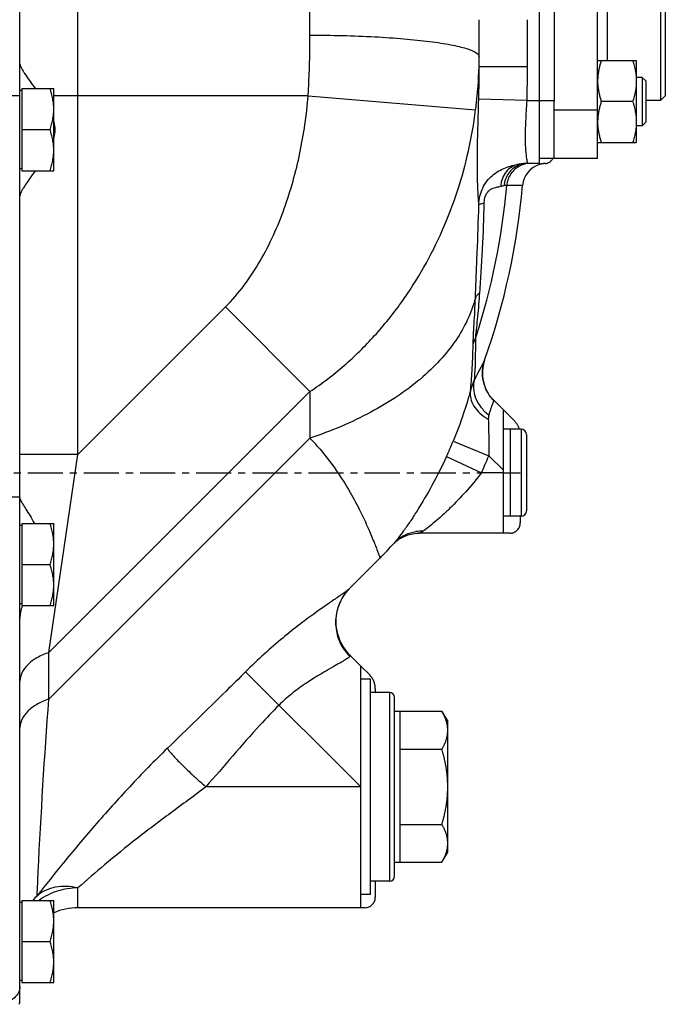
# Model space of a CAD drawing. Units: millimetres. Extents: x -992 to 874, y -404 to 790.
# Drawn here: x 307 to 440, y 26 to 229 of the extents above; entities that cross this region are included whole.
import ezdxf

# ---------------------------------------------------------------- set-up
doc = ezdxf.new("R2010")
doc.units = ezdxf.units.MM
doc.header["$LTSCALE"] = 19.36
doc.linetypes.add('CENTER', pattern=[0.6, 0.375, -0.075, 0.075, -0.075])
doc.layers.get('0').update_dxf_attribs({"linetype": 'CONTINUOUS'})
doc.layers.add('3_ALL_AXES', color=7, linetype='CONTINUOUS')

msp = doc.modelspace()

# ---------------------------------------------------------------- linework, layer by layer
at = {"color": 7, "linetype": 'CONTINUOUS'}
for p, q in [((414.49, 199.31), (414.49, 312.52)), ((306.99, 26.37), (306.99, 309.62)), ((426.49, 200.52), (426.49, 300.52)), ((439.49, 288.52), (439.49, 212.52)), ((440.49, 287.52), (440.49, 213.52)), ((401.99, 219.5), (401.99, 229.27)), ((426.49, 220.84), (434.49, 220.84)), ((434.49, 220.84), (434.49, 203.84)), ((435.74, 217.34), (434.49, 217.34)), ((436.49, 216.59), (435.74, 217.34)), ((435.74, 217.34), (435.74, 207.34)), ((436.49, 216.59), (436.49, 208.09)), ((307.39, 214.62), (306.99, 214.62)), ((307.39, 215.02), (313.99, 215.02)), ((307.39, 215.02), (307.39, 198.02)), ((313.99, 198.02), (313.99, 215.02)), ((417.49, 200.52), (417.49, 212.33)), ((433.73, 212.34), (427.25, 212.34)), ((439.49, 212.52), (436.49, 212.52)), ((440.49, 213.52), (439.49, 212.52)), ((436.49, 208.09), (435.74, 207.34)), ((307.39, 206.52), (313.23, 206.52)), ((435.74, 207.34), (434.49, 207.34)), ((426.49, 203.84), (434.49, 203.84)), ((426.49, 200.52), (414.49, 200.52)), ((307.39, 198.42), (306.99, 198.42)), ((307.39, 198.02), (313.99, 198.02)), ((410.25, 199.37), (410.29, 199.38)), ((410.25, 199.37), (410.29, 199.38)), ((414.49, 199.52), (411.98, 199.52)), ((406.99, 148.52), (405.01, 150.51)), ((406.99, 123.02), (406.99, 148.52)), ((410.69, 144.52), (408.49, 144.52)), ((408.49, 126.52), (408.49, 144.52)), ((411.79, 143.42), (411.79, 127.62)), ((410.69, 126.52), (408.49, 126.52)), ((307.39, 124.62), (306.99, 124.62)), ((307.39, 125.02), (313.99, 125.02)), ((307.39, 125.02), (307.39, 108.02)), ((313.99, 108.02), (313.99, 125.02)), ((389.71, 123.02), (389.71, 123.02)), ((406.99, 123.02), (389.75, 123.02)), ((384.39, 120.96), (384.38, 120.95)), ((307.39, 116.52), (313.23, 116.52)), ((375.19, 111.58), (381.49, 117.88)), ((307.39, 108.42), (306.99, 108.42)), ((307.39, 108.02), (313.99, 108.02)), ((375.33, 97.69), (375.18, 97.84)), ((377.49, 95.52), (375.33, 97.69)), ((377.49, 45.52), (377.49, 95.52)), ((383.49, 90.02), (379.49, 90.02)), ((384.49, 52.02), (384.49, 89.02)), ((394.29, 86.11), (384.49, 86.11)), ((385.59, 86.11), (385.59, 54.93)), ((394.29, 86.11), (395.49, 84.02)), ((395.49, 57.02), (395.49, 84.02)), ((385.59, 78.32), (394.29, 78.32)), ((385.59, 62.73), (394.29, 62.73)), ((394.29, 54.93), (395.49, 57.02)), ((384.49, 54.93), (394.29, 54.93)), ((383.49, 51.02), (379.49, 51.02)), ((307.39, 47.02), (313.99, 47.02)), ((307.39, 47.02), (307.39, 30.02)), ((313.99, 30.02), (313.99, 47.02)), ((307.39, 46.62), (306.99, 46.62)), ((377.49, 45.52), (318.99, 45.52)), ((307.39, 38.52), (313.23, 38.52)), ((307.39, 30.42), (306.99, 30.42)), ((307.39, 30.02), (313.99, 30.02))]:
    msp.add_line(p, q, dxfattribs=at)
at = {"color": 3, "linetype": 'CONTINUOUS'}
msp.add_line((417.49, 288.52), (417.49, 212.33), dxfattribs=at)
at = {"color": 9, "linetype": 'CONTINUOUS'}
for p, q in [((318.99, 139.32), (318.99, 283.97)), ((428.49, 280.21), (428.49, 220.84)), ((366.99, 226.07), (366.99, 277.21)), ((411.99, 219.5), (411.99, 229.27)), ((411.99, 219.5), (401.99, 219.5)), ((306.99, 213.52), (296.99, 213.52)), ((366.62, 213.52), (313.99, 213.52)), ((366.62, 213.52), (401.25, 210.59)), ((411.89, 212.52), (401.91, 212.81)), ((411.89, 212.52), (417.49, 212.52)), ((426.49, 210.52), (417.49, 210.52)), ((410.95, 194.95), (407.71, 194.95)), ((318.99, 139.32), (349.49, 169.82)), ((349.49, 169.82), (366.99, 152.32)), ((403.12, 158.84), (403.12, 158.84)), ((312.99, 98.32), (366.99, 152.32)), ((366.99, 152.32), (366.99, 142.69)), ((312.99, 88.69), (366.99, 142.69)), ((410.69, 144.52), (410.69, 126.52)), ((396.61, 142.03), (403.99, 139.03)), ((318.99, 139.32), (306.99, 139.32)), ((312.99, 98.32), (318.99, 139.32)), ((395.24, 138.88), (402.46, 135.52)), ((406.99, 136.02), (403.99, 139.03)), ((406.99, 135.52), (402.46, 135.52)), ((296.99, 130.52), (306.99, 130.52)), ((312.99, 88.69), (312.99, 98.32)), ((353.68, 94.33), (377.49, 70.52)), ((383.49, 51.02), (383.49, 90.02)), ((377.49, 70.52), (345.46, 70.52)), ((318.99, 45.52), (318.99, 49.6))]:
    msp.add_line(p, q, dxfattribs=at)
at = {"color": 7, "linetype": 'CENTER'}
for p, q in [((406.99, 148.52), (409.35, 146.17)), ((296.99, 135.52), (402.46, 135.52)), ((406.99, 135.52), (410.49, 135.52)), ((410.49, 126.52), (410.49, 125.14)), ((389.75, 123.02), (389.71, 123.02)), ((408.37, 123.02), (406.99, 123.02)), ((377.49, 95.52), (379.35, 93.67)), ((380.49, 90.9), (380.49, 90.02)), ((380.49, 51.02), (380.49, 47.64)), ((378.37, 45.52), (377.49, 45.52))]:
    msp.add_line(p, q, dxfattribs=at)
at = {"color": 7, "linetype": 'CONTINUOUS'}
for points in [[(405.01, 150.51), (404.92, 150.59), (404.48, 151.08), (404.09, 151.6), (403.75, 152.14), (403.46, 152.7), (403.21, 153.27), (403.01, 153.84), (402.86, 154.43), (402.75, 155.01), (402.68, 155.59), (402.66, 156.17), (402.68, 156.73), (402.74, 157.29), (402.84, 157.83), (402.97, 158.35), (403.12, 158.84)], [(385.16, 121.59), (385.38, 121.74), (385.63, 121.89), (385.9, 122.05), (386.19, 122.2), (386.5, 122.35), (386.83, 122.48), (387.18, 122.61), (387.53, 122.72), (387.9, 122.81), (388.28, 122.89), (388.66, 122.95), (389.06, 123), (389.45, 123.02), (389.71, 123.02)], [(384.33, 120.89), (384.35, 120.91), (384.38, 120.94), (384.43, 120.98), (384.49, 121.04), (384.57, 121.12), (384.68, 121.21)], [(384.68, 121.21), (384.81, 121.32), (384.97, 121.45), (385.16, 121.59)], [(375.18, 97.84), (374.69, 98.4), (374.24, 98.98), (373.84, 99.59), (373.5, 100.21), (373.2, 100.85), (372.95, 101.49), (372.75, 102.14), (372.6, 102.79), (372.5, 103.44), (372.43, 104.08), (372.41, 104.71), (372.43, 105.33), (372.49, 105.93), (372.58, 106.52), (372.7, 107.08), (372.85, 107.63), (373.02, 108.15), (373.22, 108.64), (373.43, 109.11), (373.66, 109.54), (373.9, 109.94), (374.14, 110.3), (374.37, 110.63), (374.59, 110.91), (374.8, 111.15)], [(374.8, 111.15), (374.98, 111.36), (375.14, 111.53), (375.19, 111.58)]]:
    msp.add_lwpolyline(points, dxfattribs=at)
at = {"color": 9, "linetype": 'CONTINUOUS'}
for centre, radius, start, end in [((150.31, 219.49), 251.69, 358.4789, 0.0003), ((172.18, 219.49), 239.81, 358.334, 0.0003), ((411.93, 194.86), 4.66, 101.823, 113.5709), ((412.6, 194.67), 4.85, 113.1058, 116.179), ((412.59, 194.7), 4.82, 107.3317, 113.1088), ((411.93, 194.86), 4.66, 95.9398, 101.8028), ((412.59, 194.7), 4.82, 101.548, 107.3161), ((411.92, 194.92), 4.61, 90.0116, 95.9432), ((265.74, 207.52), 142.52, 342.0042, 354.9408), ((723.61, -11.21), 362.8, 152.0501, 152.766), ((413.02, 149.24), 13.23, 155.0375, 165.7819), ((333.34, 110.3), 46.71, 41.0373, 43.9016), ((330.52, 168.87), 71.32, 335.1386, 337.9004), ((330.48, 168.96), 79.37, 335.0814, 337.8404), ((389.96, 115.59), 7.82, 86.9871, 98.0458), ((389.74, 116.19), 7.17, 132.5639, 138.3773), ((382.16, 104.61), 9.85, 135.0034, 138.6055), ((382.34, 104.58), 10.04, 220.7282, 224.9954), ((318.89, 39.48), 11.92, 134.352, 140.7051)]:
    msp.add_arc(centre, radius, start, end, dxfattribs=at)
at = {"color": 7, "linetype": 'CONTINUOUS'}
for centre, radius, start, end in [((437.72, 216.58), 11.22, 174.7137, 179.9756), ((437.64, 216.59), 11.15, 180.0063, 185.3146), ((437.72, 208.08), 11.22, 174.7137, 179.9756), ((437.64, 208.09), 11.15, 180.0063, 185.3146), ((411.98, 189.51), 10.02, 90.0088, 99.7272), ((415.93, 194.52), 5, 106.7196, 175.053), ((265.74, 207.52), 145.75, 340.483, 355.0516), ((410.69, 143.42), 1.1, 0, 90), ((410.69, 127.62), 1.1, 270, 360), ((331.99, 167.37), 70, 315, 318.4516), ((383.49, 89.02), 1, 0, 90), ((383.49, 52.02), 1, 270, 360), ((318.99, 33.52), 12, 90, 114.6378), ((303.14, 26.37), 3.85, 347.216, 360)]:
    msp.add_arc(centre, radius, start, end, dxfattribs=at)
at = {"color": 7, "linetype": 'CENTER'}
for centre, radius, start, end in [((415.49, 201.51), 2, 273.5911, 330.4499), ((415.93, 194.52), 5, 93.5911, 106.7196), ((265.74, 207.52), 145.75, 355.0516, 355.053), ((410.66, 156.17), 8, 160.4873, 225), ((406.57, 143.4), 3.92, 16.6583, 44.9999), ((408.37, 125.14), 2.12, 270, 360), ((389.71, 114.92), 8.1, 89.9973, 91.951), ((382.53, 104.89), 10.18, 223.6524, 225.0015), ((376.57, 90.9), 3.92, 0, 45), ((378.37, 47.64), 2.12, 270, 360)]:
    msp.add_arc(centre, radius, start, end, dxfattribs=at)
at = {"color": 9, "linetype": 'CONTINUOUS'}
for points, knots in [([(366.62, 213.52), (366.68, 214.57), (366.89, 218.75), (366.99, 222.94), (366.99, 226.07)], [0, 0, 0, 0, 0.250656, 1, 1, 1, 1]), ([(366.99, 226.07), (371.46, 226.07), (377.95, 225.92), (385.35, 225.43), (389.13, 225.07), (391.67, 224.78), (393.97, 224.46), (396.01, 224.11), (397.77, 223.74), (399.24, 223.35), (400.27, 223), (400.93, 222.69), (401.51, 222.37), (401.99, 221.96), (401.99, 221.59)], [0, 0, 0, 0, 0.37425, 0.543671, 0.62108, 0.692644, 0.757717, 0.815714, 0.866152, 0.90865, 0.942979, 0.95708, 0.969185, 1, 1, 1, 1]), ([(401.25, 210.59), (401.37, 211.52), (401.79, 215.17), (401.99, 218.85), (401.99, 221.59)], [0, 0, 0, 0, 0.25482, 1, 1, 1, 1]), ([(349.49, 169.82), (352.31, 172.63), (355.87, 177.53), (359.5, 184.62), (362.49, 192.01), (365.15, 201.65), (366.29, 209.55), (366.62, 213.52)], [0, 0, 0, 0, 0.249643, 0.374737, 0.499834, 0.749886, 1, 1, 1, 1]), ([(401.92, 190.96), (401.84, 192.15), (401.67, 195.05), (401.59, 200.03), (401.7, 206.12), (401.84, 210.51), (401.91, 212.81)], [0, 0, 0, 0, 0.163672, 0.398163, 0.683746, 1, 1, 1, 1]), ([(411.95, 199.87), (411.92, 200.1), (411.83, 200.66), (411.71, 201.66), (411.61, 202.96), (411.54, 205.2), (411.64, 208.42), (411.82, 211.1), (411.89, 212.52)], [0, 0, 0, 0, 0.053997, 0.134238, 0.23834, 0.363517, 0.663086, 1, 1, 1, 1]), ([(366.99, 152.32), (369.46, 153.97), (374.16, 157.56), (380.47, 163.76), (385.98, 170.59), (392.22, 180.37), (398.02, 193.63), (400.53, 204.91), (401.25, 210.59)], [0, 0, 0, 0, 0.127637, 0.254343, 0.3802, 0.505305, 0.753412, 1, 1, 1, 1]), ([(411.98, 199.52), (411.99, 199.52), (412, 199.56), (411.99, 199.62), (411.98, 199.74), (411.96, 199.82), (411.95, 199.87)], [0, 0, 0, 0, 0.071017, 0.256081, 0.565985, 1, 1, 1, 1]), ([(401.92, 190.96), (401.94, 191.56), (402.09, 192.75), (402.66, 194.43), (403.54, 195.89), (404.69, 197.09), (406.01, 198), (407.84, 198.85), (409.3, 199.2), (410.25, 199.37)], [0, 0, 0, 0, 0.139935, 0.27576, 0.406782, 0.533327, 0.656096, 0.775323, 1, 1, 1, 1]), ([(410.26, 199.37), (409.75, 199.28), (408.74, 198.91), (407.52, 197.86), (406.7, 196.44), (406.48, 195.36), (406.45, 194.81)], [0, 0, 0, 0, 0.243728, 0.490404, 0.742464, 1, 1, 1, 1]), ([(410.07, 199.13), (409.66, 198.96), (408.9, 198.49), (407.99, 197.49), (407.37, 196.28), (407.18, 195.38), (407.14, 194.93)], [0, 0, 0, 0, 0.246185, 0.495033, 0.746583, 1, 1, 1, 1]), ([(410.46, 199.03), (410.08, 198.84), (409.36, 198.36), (408.51, 197.39), (407.92, 196.23), (407.74, 195.38), (407.71, 194.95)], [0, 0, 0, 0, 0.248175, 0.497671, 0.748471, 1, 1, 1, 1]), ([(403.04, 191.34), (403.04, 191.69), (403.12, 192.36), (403.45, 193.25), (403.97, 193.9), (404.54, 194.27), (405.08, 194.47), (405.72, 194.64), (406.17, 194.73), (406.45, 194.81)], [0, 0, 0, 0, 0.191651, 0.370596, 0.518631, 0.63939, 0.74353, 0.836918, 1, 1, 1, 1]), ([(406.45, 194.81), (406.52, 194.83), (406.74, 194.89), (406.97, 194.92), (407.14, 194.93)], [0, 0, 0, 0, 0.277092, 1, 1, 1, 1]), ([(407.71, 194.95), (407.67, 194.95), (407.48, 194.95), (407.29, 194.94), (407.14, 194.93)], [0, 0, 0, 0, 0.215356, 1, 1, 1, 1]), ([(401.21, 171.65), (401.26, 173.2), (401.38, 176.36), (401.66, 182.79), (401.84, 187.68), (401.92, 190.96)], [0, 0, 0, 0, 0.241209, 0.490539, 1, 1, 1, 1]), ([(401.92, 190.96), (401.92, 190.97), (401.96, 191.01), (402.06, 191.07), (402.27, 191.15), (402.62, 191.25), (402.88, 191.31), (403.04, 191.34)], [0, 0, 0, 0, 0.043255, 0.108139, 0.310095, 0.609158, 1, 1, 1, 1]), ([(402.13, 172.82), (402.22, 174.33), (402.42, 177.37), (402.79, 183.54), (402.98, 188.21), (403.04, 191.34)], [0, 0, 0, 0, 0.243487, 0.49319, 1, 1, 1, 1]), ([(401.21, 171.65), (400.81, 170.13), (399.7, 167.08), (397.2, 162.75), (393.89, 158.63), (389.8, 154.75), (385, 151.16), (377.54, 146.72), (371.33, 144.13), (366.99, 142.69)], [0, 0, 0, 0, 0.10126, 0.207652, 0.320595, 0.441048, 0.569429, 0.705712, 1, 1, 1, 1]), ([(400.73, 161.91), (400.75, 162.58), (400.82, 164.06), (400.96, 166.4), (401.1, 168.97), (401.18, 170.75), (401.21, 171.65)], [0, 0, 0, 0, 0.208491, 0.454882, 0.721508, 1, 1, 1, 1]), ([(401.21, 171.65), (401.29, 171.86), (401.56, 172.3), (401.92, 172.65), (402.13, 172.82)], [0, 0, 0, 0, 0.450259, 1, 1, 1, 1]), ([(401.29, 163.49), (401.34, 164.18), (401.5, 165.64), (401.73, 167.91), (401.95, 170.34), (402.08, 171.99), (402.13, 172.82)], [0, 0, 0, 0, 0.220269, 0.469752, 0.731701, 1, 1, 1, 1]), ([(400.73, 161.91), (400.76, 162.04), (400.91, 162.58), (401.11, 163.11), (401.29, 163.49)], [0, 0, 0, 0, 0.245904, 1, 1, 1, 1]), ([(401.02, 154.82), (401.08, 155.38), (401.17, 156.61), (401.24, 158.61), (401.28, 160.94), (401.29, 162.6), (401.29, 163.49)], [0, 0, 0, 0, 0.195531, 0.425578, 0.693032, 1, 1, 1, 1]), ([(400.19, 152.49), (400.34, 153.83), (400.58, 156.97), (400.7, 160.11), (400.73, 161.91)], [0, 0, 0, 0, 0.430231, 1, 1, 1, 1]), ([(401.02, 154.82), (400.83, 154.22), (400.69, 152.89), (401.18, 150.88), (402.3, 149), (403.38, 147.93), (403.98, 147.46)], [0, 0, 0, 0, 0.22526, 0.465844, 0.725119, 1, 1, 1, 1]), ([(400.19, 152.49), (399.75, 150.86), (398.66, 147.33), (397.36, 143.88), (396.61, 142.03)], [0, 0, 0, 0, 0.458409, 1, 1, 1, 1]), ([(400.19, 152.49), (400.1, 151.97), (400.14, 150.84), (400.87, 149.22), (402.15, 147.75), (403.27, 146.96), (403.88, 146.61)], [0, 0, 0, 0, 0.213769, 0.448299, 0.711136, 1, 1, 1, 1]), ([(405.01, 150.51), (405.01, 150.51), (405, 150.49), (404.99, 150.46), (404.96, 150.4), (404.94, 150.32), (404.9, 150.22), (404.83, 150.03), (404.72, 149.74), (404.57, 149.32), (404.39, 148.8), (404.19, 148.16), (404.05, 147.7), (403.98, 147.46)], [0, 0, 0, 0, 0.003751, 0.015012, 0.033809, 0.06018, 0.094188, 0.1359, 0.242828, 0.381802, 0.553754, 0.759783, 1, 1, 1, 1]), ([(403.98, 147.46), (403.96, 147.39), (403.9, 147.11), (403.88, 146.83), (403.88, 146.61)], [0, 0, 0, 0, 0.231484, 1, 1, 1, 1]), ([(403.88, 146.61), (403.91, 145.41), (403.98, 142.88), (404.02, 140.35), (403.99, 139.03)], [0, 0, 0, 0, 0.474454, 1, 1, 1, 1]), ([(368.57, 140.96), (369.94, 139.39), (372.33, 136.31), (375.21, 131.73), (377.35, 127.7), (378.93, 124.32), (379.93, 121.93), (380.55, 120.39), (380.89, 119.51), (381.14, 118.83), (381.32, 118.34), (381.43, 118.04), (381.48, 117.91), (381.49, 117.88)], [0, 0, 0, 0, 0.235708, 0.438305, 0.609361, 0.749507, 0.858826, 0.90188, 0.937157, 0.96463, 0.984273, 0.996067, 1, 1, 1, 1]), ([(395.24, 138.88), (394.3, 136.85), (392.37, 133.04), (389.77, 128.58), (387.76, 125.48), (386.46, 123.61), (385.36, 122.13), (384.69, 121.29), (384.39, 120.96)], [0, 0, 0, 0, 0.31948, 0.610032, 0.736808, 0.846785, 0.935995, 1, 1, 1, 1]), ([(402.46, 135.52), (401.44, 134.17), (399.32, 131.63), (396.52, 128.71), (394.33, 126.64), (392.84, 125.33), (391.54, 124.26), (390.73, 123.65), (390.37, 123.4)], [0, 0, 0, 0, 0.296651, 0.576822, 0.705602, 0.822844, 0.923569, 1, 1, 1, 1]), ([(384.9, 121.47), (385.44, 121.97), (386.69, 122.81), (388.13, 123.23), (388.86, 123.33)], [0, 0, 0, 0, 0.497293, 1, 1, 1, 1]), ([(390.37, 123.4), (390.29, 123.34), (390.15, 123.25), (389.95, 123.13), (389.82, 123.06), (389.74, 123.02), (389.71, 123.02)], [0, 0, 0, 0, 0.37921, 0.676697, 0.884715, 1, 1, 1, 1]), ([(375.19, 111.58), (375.09, 111.48), (374.83, 111.26), (374.35, 110.9), (373.71, 110.44), (372.53, 109.61), (370.65, 108.33), (367.97, 106.45), (364.79, 104.09), (361.22, 101.25), (357.44, 97.97), (354.94, 95.59), (353.68, 94.33)], [0, 0, 0, 0, 0.01493, 0.036717, 0.065427, 0.10108, 0.193145, 0.31233, 0.457003, 0.623861, 0.807413, 1, 1, 1, 1]), ([(374.77, 111.12), (373.99, 110.24), (372.73, 108.16), (372.08, 104.6), (372.71, 101.02), (373.95, 98.93), (374.73, 98.03)], [0, 0, 0, 0, 0.249351, 0.49905, 0.74929, 1, 1, 1, 1]), ([(312.99, 98.32), (312.13, 98.04), (310.56, 97.36), (308.61, 95.95), (307.5, 94.48), (307.07, 93.25), (306.99, 92.63), (306.99, 92.32)], [0, 0, 0, 0, 0.301643, 0.566478, 0.794688, 0.899094, 1, 1, 1, 1]), ([(375.1, 97.36), (374.9, 97.2), (374.38, 96.86), (373.39, 96.27), (372.02, 95.49), (370.28, 94.49), (368.17, 93.24), (365.74, 91.69), (363.12, 89.78), (361.42, 88.26), (360.59, 87.43)], [0, 0, 0, 0, 0.042022, 0.107039, 0.195961, 0.309668, 0.448783, 0.612978, 0.799405, 1, 1, 1, 1]), ([(375.23, 97.48), (375.22, 97.47), (375.18, 97.43), (375.13, 97.39), (375.1, 97.36)], [0, 0, 0, 0, 0.220694, 1, 1, 1, 1]), ([(375.33, 97.69), (375.34, 97.68), (375.35, 97.64), (375.31, 97.56), (375.26, 97.51), (375.23, 97.48)], [0, 0, 0, 0, 0.15182, 0.467783, 1, 1, 1, 1]), ([(353.68, 94.33), (352.35, 93), (346.98, 87.68), (341.54, 82.45), (337.49, 78.5)], [0, 0, 0, 0, 0.250289, 1, 1, 1, 1]), ([(312.99, 88.69), (312.13, 88.4), (310.56, 87.72), (308.61, 86.31), (307.5, 84.85), (307.07, 83.61), (306.99, 82.99), (306.99, 82.69)], [0, 0, 0, 0, 0.301643, 0.566478, 0.794688, 0.899094, 1, 1, 1, 1]), ([(310.56, 48), (310.63, 49.66), (311.25, 63.24), (312.08, 76.8), (312.99, 88.69)], [0, 0, 0, 0, 0.122528, 1, 1, 1, 1]), ([(360.59, 87.43), (359.25, 86.09), (354.04, 80.6), (349.21, 74.78), (345.46, 70.52)], [0, 0, 0, 0, 0.249997, 1, 1, 1, 1]), ([(337.49, 78.5), (334.82, 75.9), (329.71, 70.64), (322.55, 62.69), (316.2, 55.14), (312.33, 50.25), (310.56, 48)], [0, 0, 0, 0, 0.273789, 0.540397, 0.788776, 1, 1, 1, 1]), ([(337.49, 78.5), (337.58, 78.32), (337.88, 77.91), (338.46, 77.23), (339.25, 76.38), (340.23, 75.38), (341.38, 74.26), (343.12, 72.61), (344.5, 71.36), (345.46, 70.52)], [0, 0, 0, 0, 0.053542, 0.133183, 0.236965, 0.362131, 0.505217, 0.66218, 1, 1, 1, 1]), ([(345.46, 70.52), (344.26, 69.59), (341.83, 67.78), (338.17, 65.11), (334.57, 62.43), (329.99, 58.9), (324.78, 54.66), (320.82, 51.21), (318.99, 49.6)], [0, 0, 0, 0, 0.135025, 0.269479, 0.402695, 0.533743, 0.783438, 1, 1, 1, 1]), ([(318.99, 49.6), (318.21, 49.78), (316.66, 50), (314.37, 49.84), (312.29, 49.19), (311.08, 48.44), (310.56, 48)], [0, 0, 0, 0, 0.270318, 0.526513, 0.768743, 1, 1, 1, 1]), ([(318.99, 49.6), (317.54, 49.6), (314.68, 49.17), (312.08, 47.87), (310.97, 47.03)], [0, 0, 0, 0, 0.509439, 1, 1, 1, 1]), ([(306.99, 29.24), (306.99, 28.8), (306.78, 27.9), (305.9, 26.8), (304.63, 26.07), (303.64, 25.91), (303.14, 25.91)], [0, 0, 0, 0, 0.233051, 0.476335, 0.733454, 1, 1, 1, 1])]:
    msp.add_open_spline(points, degree=3, knots=knots, dxfattribs=at)
at = {"color": 7, "linetype": 'CONTINUOUS'}
for points, knots in [([(306.99, 220.15), (306.99, 220.03), (307.06, 219.75), (307.26, 219.3), (307.56, 218.76), (308.12, 217.87), (309, 216.62), (309.75, 215.58), (310.15, 215.02)], [0, 0, 0, 0, 0.05859, 0.139876, 0.243126, 0.365957, 0.659368, 1, 1, 1, 1]), ([(427.25, 220.84), (427.17, 220.58), (427, 220.05), (426.8, 219.25), (426.64, 218.44), (426.57, 217.89), (426.54, 217.62)], [0, 0, 0, 0, 0.251178, 0.501524, 0.751085, 1, 1, 1, 1]), ([(433.73, 220.84), (433.85, 220.49), (434.06, 219.8), (434.3, 218.74), (434.46, 217.67), (434.49, 216.95), (434.49, 216.59)], [0, 0, 0, 0, 0.251423, 0.501757, 0.751155, 1, 1, 1, 1]), ([(434.49, 216.59), (434.49, 216.23), (434.46, 215.51), (434.3, 214.44), (434.06, 213.38), (433.85, 212.68), (433.73, 212.34)], [0, 0, 0, 0, 0.248843, 0.498242, 0.748576, 1, 1, 1, 1]), ([(313.99, 210.77), (313.99, 211.13), (313.96, 211.85), (313.8, 212.92), (313.56, 213.98), (313.35, 214.68), (313.23, 215.02)], [0, 0, 0, 0, 0.248842, 0.49824, 0.748575, 1, 1, 1, 1]), ([(426.54, 215.56), (426.57, 215.28), (426.64, 214.74), (426.8, 213.93), (427, 213.13), (427.17, 212.6), (427.25, 212.34)], [0, 0, 0, 0, 0.248914, 0.498475, 0.748822, 1, 1, 1, 1]), ([(427.25, 212.34), (427.17, 212.08), (427, 211.55), (426.8, 210.75), (426.64, 209.94), (426.57, 209.39), (426.54, 209.12)], [0, 0, 0, 0, 0.251178, 0.501524, 0.751085, 1, 1, 1, 1]), ([(433.73, 212.34), (433.85, 211.99), (434.06, 211.3), (434.3, 210.24), (434.46, 209.17), (434.49, 208.45), (434.49, 208.09)], [0, 0, 0, 0, 0.251423, 0.501757, 0.751155, 1, 1, 1, 1]), ([(313.23, 206.52), (313.35, 206.87), (313.56, 207.56), (313.8, 208.62), (313.96, 209.69), (313.99, 210.41), (313.99, 210.77)], [0, 0, 0, 0, 0.251424, 0.501758, 0.751157, 1, 1, 1, 1]), ([(314, 208.1), (314.13, 207.58), (314.27, 206.52), (314.13, 205.46), (314, 204.95)], [0, 0, 0, 0, 0.499911, 1, 1, 1, 1]), ([(434.49, 208.09), (434.49, 207.73), (434.46, 207.01), (434.3, 205.94), (434.06, 204.88), (433.85, 204.18), (433.73, 203.84)], [0, 0, 0, 0, 0.248843, 0.498242, 0.748576, 1, 1, 1, 1]), ([(313.99, 202.27), (313.99, 202.63), (313.96, 203.35), (313.8, 204.42), (313.56, 205.48), (313.35, 206.18), (313.23, 206.52)], [0, 0, 0, 0, 0.248842, 0.49824, 0.748575, 1, 1, 1, 1]), ([(426.54, 207.06), (426.57, 206.78), (426.64, 206.24), (426.8, 205.43), (427, 204.63), (427.17, 204.1), (427.25, 203.84)], [0, 0, 0, 0, 0.248914, 0.498475, 0.748822, 1, 1, 1, 1]), ([(313.23, 198.02), (313.35, 198.37), (313.56, 199.06), (313.8, 200.12), (313.96, 201.19), (313.99, 201.91), (313.99, 202.27)], [0, 0, 0, 0, 0.251424, 0.501758, 0.751157, 1, 1, 1, 1]), ([(310.16, 198.02), (309.76, 197.45), (309.17, 196.62), (308.43, 195.56), (307.96, 194.85), (307.57, 194.22), (307.26, 193.68), (307.07, 193.24), (306.99, 192.96), (306.99, 192.85)], [0, 0, 0, 0, 0.343631, 0.498254, 0.638245, 0.76093, 0.863511, 0.943492, 1, 1, 1, 1]), ([(306.99, 130.31), (306.99, 130.25), (307.02, 130.13), (307.06, 130.01), (307.09, 129.94)], [0, 0, 0, 0, 0.428838, 1, 1, 1, 1]), ([(307.09, 129.94), (307.14, 129.81), (307.28, 129.53), (307.66, 128.88), (308.28, 127.91), (309.13, 126.57), (309.7, 125.57), (309.98, 125.03)], [0, 0, 0, 0, 0.072513, 0.164048, 0.395834, 0.678988, 1, 1, 1, 1]), ([(313.99, 120.77), (313.99, 121.13), (313.96, 121.85), (313.8, 122.92), (313.56, 123.98), (313.35, 124.68), (313.23, 125.02)], [0, 0, 0, 0, 0.248842, 0.49824, 0.748575, 1, 1, 1, 1]), ([(313.23, 116.52), (313.35, 116.87), (313.56, 117.56), (313.8, 118.62), (313.96, 119.69), (313.99, 120.41), (313.99, 120.77)], [0, 0, 0, 0, 0.251424, 0.501758, 0.751157, 1, 1, 1, 1]), ([(313.99, 112.27), (313.99, 112.63), (313.96, 113.35), (313.8, 114.42), (313.56, 115.48), (313.35, 116.18), (313.23, 116.52)], [0, 0, 0, 0, 0.248842, 0.49824, 0.748575, 1, 1, 1, 1]), ([(313.23, 108.02), (313.35, 108.37), (313.56, 109.06), (313.8, 110.12), (313.96, 111.19), (313.99, 111.91), (313.99, 112.27)], [0, 0, 0, 0, 0.251424, 0.501758, 0.751157, 1, 1, 1, 1]), ([(307.46, 108), (307.32, 107.55), (307.1, 106.71), (306.99, 105.85), (306.99, 105.45)], [0, 0, 0, 0, 0.534867, 1, 1, 1, 1]), ([(395.49, 82.21), (395.49, 82.3), (395.49, 82.46), (395.47, 82.71), (395.45, 82.96), (395.4, 83.29), (395.33, 83.61), (395.24, 83.94), (395.14, 84.27), (395.03, 84.59), (394.89, 84.91), (394.79, 85.15), (394.67, 85.4), (394.55, 85.63), (394.42, 85.87), (394.33, 86.03), (394.29, 86.11)], [0, 0, 0, 0, 0.059927, 0.119935, 0.180103, 0.240497, 0.362228, 0.423693, 0.485617, 0.610953, 0.674424, 0.738437, 0.803009, 0.868154, 0.933816, 1, 1, 1, 1]), ([(394.29, 78.32), (394.33, 78.4), (394.42, 78.55), (394.55, 78.79), (394.67, 79.03), (394.79, 79.27), (394.89, 79.51), (395.03, 79.84), (395.14, 80.16), (395.24, 80.49), (395.33, 80.81), (395.4, 81.14), (395.45, 81.47), (395.47, 81.72), (395.49, 81.97), (395.49, 82.13), (395.49, 82.21)], [0, 0, 0, 0, 0.066184, 0.131846, 0.196991, 0.261563, 0.325576, 0.389047, 0.514383, 0.576307, 0.637772, 0.759503, 0.819897, 0.880065, 0.940073, 1, 1, 1, 1]), ([(395.49, 70.52), (395.49, 70.69), (395.49, 71.02), (395.47, 71.51), (395.45, 72), (395.4, 72.66), (395.33, 73.32), (395.25, 73.97), (395.15, 74.62), (395.03, 75.27), (394.9, 75.92), (394.79, 76.4), (394.67, 76.88), (394.55, 77.36), (394.42, 77.84), (394.33, 78.16), (394.29, 78.32)], [0, 0, 0, 0, 0.062501, 0.125002, 0.187503, 0.250003, 0.374999, 0.4375, 0.5, 0.624997, 0.687497, 0.749998, 0.812499, 0.874999, 0.9375, 1, 1, 1, 1]), ([(394.29, 62.73), (394.33, 62.89), (394.42, 63.2), (394.55, 63.68), (394.67, 64.16), (394.79, 64.64), (394.9, 65.12), (395.03, 65.77), (395.15, 66.42), (395.25, 67.07), (395.33, 67.73), (395.4, 68.38), (395.45, 69.04), (395.47, 69.53), (395.49, 70.03), (395.49, 70.36), (395.49, 70.52)], [0, 0, 0, 0, 0.0625, 0.125001, 0.187501, 0.250002, 0.312503, 0.375003, 0.5, 0.5625, 0.625001, 0.749997, 0.812497, 0.874998, 0.937499, 1, 1, 1, 1]), ([(395.49, 58.83), (395.49, 58.91), (395.49, 59.08), (395.47, 59.33), (395.45, 59.57), (395.4, 59.9), (395.33, 60.23), (395.24, 60.56), (395.14, 60.88), (395.03, 61.21), (394.89, 61.53), (394.79, 61.77), (394.67, 62.01), (394.55, 62.25), (394.42, 62.49), (394.33, 62.65), (394.29, 62.73)], [0, 0, 0, 0, 0.059927, 0.119935, 0.180103, 0.240497, 0.362228, 0.423693, 0.485617, 0.610953, 0.674424, 0.738437, 0.803009, 0.868154, 0.933816, 1, 1, 1, 1]), ([(394.29, 54.93), (394.33, 55.01), (394.42, 55.17), (394.55, 55.41), (394.67, 55.65), (394.79, 55.89), (394.89, 56.13), (395.03, 56.45), (395.14, 56.78), (395.24, 57.1), (395.33, 57.43), (395.4, 57.76), (395.45, 58.09), (395.47, 58.34), (395.49, 58.58), (395.49, 58.75), (395.49, 58.83)], [0, 0, 0, 0, 0.066184, 0.131846, 0.196991, 0.261563, 0.325576, 0.389047, 0.514383, 0.576307, 0.637772, 0.759503, 0.819897, 0.880065, 0.940073, 1, 1, 1, 1]), ([(313.99, 42.77), (313.99, 43.13), (313.96, 43.85), (313.8, 44.92), (313.56, 45.98), (313.35, 46.68), (313.23, 47.02)], [0, 0, 0, 0, 0.248842, 0.49824, 0.748575, 1, 1, 1, 1]), ([(313.23, 38.52), (313.35, 38.87), (313.56, 39.56), (313.8, 40.62), (313.96, 41.69), (313.99, 42.41), (313.99, 42.77)], [0, 0, 0, 0, 0.251424, 0.501758, 0.751157, 1, 1, 1, 1]), ([(313.99, 34.27), (313.99, 34.63), (313.96, 35.35), (313.8, 36.42), (313.56, 37.48), (313.35, 38.18), (313.23, 38.52)], [0, 0, 0, 0, 0.248842, 0.49824, 0.748575, 1, 1, 1, 1]), ([(313.23, 30.02), (313.35, 30.37), (313.56, 31.06), (313.8, 32.12), (313.96, 33.19), (313.99, 33.91), (313.99, 34.27)], [0, 0, 0, 0, 0.251424, 0.501758, 0.751157, 1, 1, 1, 1])]:
    msp.add_open_spline(points, degree=3, knots=knots, dxfattribs=at)
at = {"layer": '3_ALL_AXES', "color": 7, "linetype": 'CONTINUOUS'}
for p, q in [((426.49, 200.52), (417.49, 200.52)), ((408.49, 144.52), (406.99, 144.52)), ((408.49, 126.52), (408.49, 144.52)), ((408.49, 126.52), (406.99, 126.52)), ((379.49, 92.77), (377.49, 92.77)), ((379.49, 48.27), (379.49, 92.77)), ((379.49, 48.27), (377.49, 48.27))]:
    msp.add_line(p, q, dxfattribs=at)

doc.saveas('drawing.dxf')
